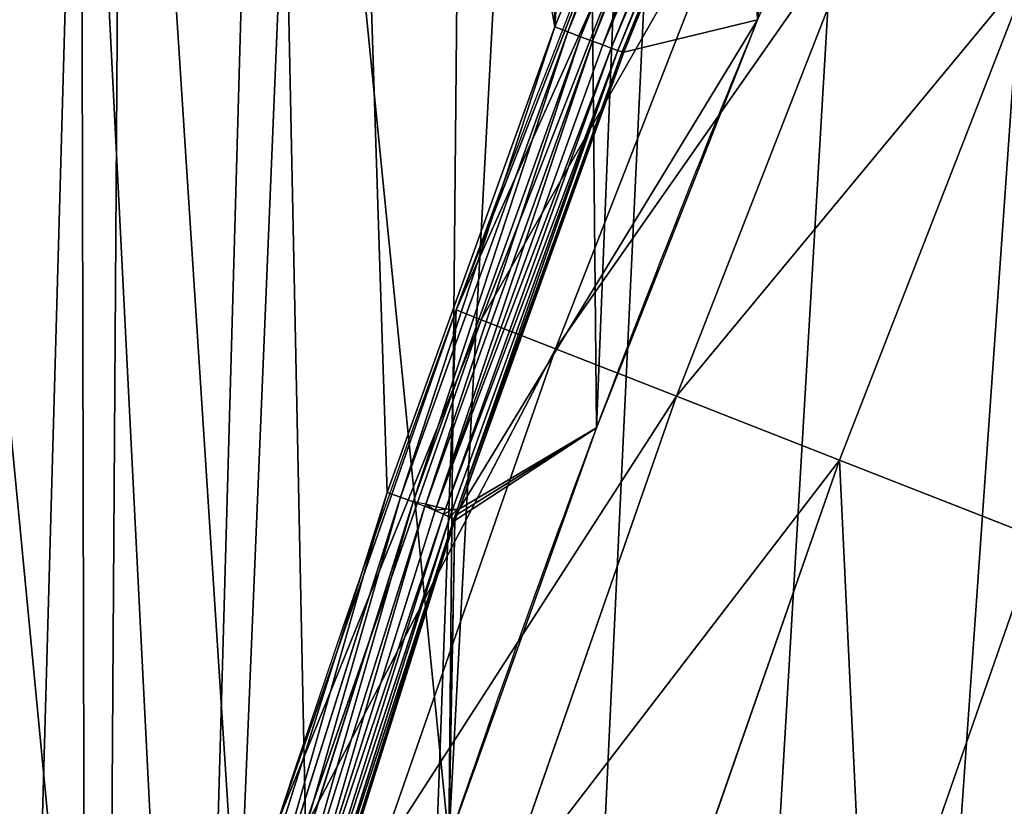
# Model space of a CAD drawing. Extents: x -2567 to -2017, y -412 to 158.
# Drawn here: x -2550 to -2532, y -135 to -121 of the extents above; entities that cross this region are included whole.
import ezdxf

# ---------------------------------------------------------------- set-up
doc = ezdxf.new("R2010")
doc.units = 0
doc.header["$LTSCALE"] = 25.4
doc.layers.get('0').update_dxf_attribs({"color": 13, "linetype": 'CONTINUOUS'})

# ---------------------------------------------------------------- blocks, each defined once
blk = doc.blocks.new('GROUP_4')
at = {"color": 0}
for p, q in [((249.57, 277.198, 65), (246.044, 285.984, 65)), ((249.57, 277.198, 65), (246.044, 285.984, 65)), ((249.121, 277.027, 69.877), (245.601, 285.797, 69.877)), ((249.121, 277.027, 69.877), (245.601, 285.797, 69.877)), ((247.791, 276.522, 74.567), (244.291, 285.242, 74.567)), ((247.791, 276.522, 74.567), (244.291, 285.242, 74.567)), ((245.631, 275.701, 78.889), (242.163, 284.343, 78.889)), ((245.631, 275.701, 78.889), (242.163, 284.343, 78.889)), ((242.724, 274.596, 82.678), (239.299, 283.131, 82.678)), ((242.724, 274.596, 82.678), (239.299, 283.131, 82.678)), ((249.121, 277.027, 69.877), (249.57, 277.198, 65)), ((249.121, 277.027, 69.877), (249.57, 277.198, 65)), ((252.769, 268.287, 65), (249.57, 277.198, 65)), ((249.57, 277.198), (249.57, 277.198, 65)), ((249.57, 277.198), (249.57, 277.198, 65)), ((252.769, 268.287, 65), (249.57, 277.198, 65)), ((247.791, 276.522, 74.567), (249.121, 277.027, 69.877)), ((247.791, 276.522, 74.567), (249.121, 277.027, 69.877)), ((252.314, 268.133, 69.877), (249.121, 277.027, 69.877)), ((252.314, 268.133, 69.877), (249.121, 277.027, 69.877)), ((245.631, 275.701, 78.889), (247.791, 276.522, 74.567)), ((245.631, 275.701, 78.889), (247.791, 276.522, 74.567)), ((250.966, 267.677, 74.567), (247.791, 276.522, 74.567)), ((250.966, 267.677, 74.567), (247.791, 276.522, 74.567)), ((242.724, 274.596, 82.678), (245.631, 275.701, 78.889)), ((242.724, 274.596, 82.678), (245.631, 275.701, 78.889)), ((248.777, 266.937, 78.889), (245.631, 275.701, 78.889)), ((248.777, 266.937, 78.889), (245.631, 275.701, 78.889)), ((239.182, 273.25, 85.787), (242.724, 274.596, 82.678)), ((239.182, 273.25, 85.787), (242.724, 274.596, 82.678)), ((245.832, 265.94, 82.678), (242.724, 274.596, 82.678)), ((245.832, 265.94, 82.678), (242.724, 274.596, 82.678)), ((242.243, 264.726, 85.787), (239.182, 273.25, 85.787)), ((242.243, 264.726, 85.787), (239.182, 273.25, 85.787))]:
    blk.add_line(p, q, dxfattribs=at)
at = {"color": 0, "extrusion": (0, 0, -1)}
blk.add_arc((-9.753, 186.062), 256.55, 142.2766, 167.64988, dxfattribs=at)
blk.add_arc((-9.753, 186.062), 256.55, 142.2766, 167.64988, dxfattribs=at)
blk.add_arc((-9.753, 186.062), 256.55, 142.2766, 167.64988, dxfattribs=at)
blk.add_arc((-9.753, 186.062), 256.55, 142.2766, 167.64988, dxfattribs=at)
blk.add_arc((-9.753, 186.062), 256.55, 142.2766, 167.64988, dxfattribs=at)
blk.add_arc((-9.753, 186.062), 256.55, 142.2766, 167.64988, dxfattribs=at)
blk.add_arc((-9.753, 186.062), 256.55, 142.2766, 167.64988, dxfattribs=at)
blk.add_arc((-9.753, 186.062), 256.55, 142.2766, 167.64988, dxfattribs=at)
blk.add_arc((-9.753, 186.062), 256.55, 142.2766, 167.64988, dxfattribs=at)
blk.add_arc((-9.753, 186.062), 256.55, 142.2766, 167.64988, dxfattribs=at)
blk.add_arc((-9.753, 186.062), 256.55, 142.2766, 167.64988, dxfattribs=at)
blk.add_arc((-9.753, 186.062), 256.55, 142.2766, 167.64988, dxfattribs=at)
blk.add_arc((-9.753, 186.062), 256.55, 142.2766, 167.64988, dxfattribs=at)
blk.add_arc((-9.753, 186.062), 256.55, 142.2766, 167.64988, dxfattribs=at)
at = {"color": 0}
mesh = blk.add_polyface(dxfattribs=at)
corners = [(59.519, 446.105), (0, 0), (0, 452.946), (260, 0), (116.04, 425.924), (166.715, 393.421), (200, 359.42), (212.677, 343.032), (218.33, 335.438), (223.7, 327.641), (228.778, 319.651), (233.557, 311.479), (238.032, 303.136), (242.196, 294.634), (246.044, 285.984), (249.57, 277.198), (252.769, 268.287), (255.637, 259.265), (258.171, 250.143), (260.366, 240.934)]
mesh.append_faces([[corners[k] for k in face] for face in [(0, 1, 2), (3, 18, 19)]], dxfattribs={"vtx0": -1, "color": 0})
mesh.append_faces([[corners[k] for k in face] for face in [(1, 0, 3)]], dxfattribs={"vtx0": -1, "vtx1": -1, "color": 0})
mesh.append_faces([[corners[k] for k in face] for face in [(3, 0, 4), (3, 4, 5), (3, 5, 6), (3, 6, 7), (3, 7, 8), (3, 8, 9), (3, 9, 10), (3, 10, 11), (3, 11, 12), (3, 12, 13), (3, 13, 14), (3, 14, 15), (3, 15, 16), (3, 16, 17), (3, 17, 18)]], dxfattribs={"vtx0": -1, "vtx2": -1, "color": 0})
mesh = blk.add_polyface(dxfattribs=at)
corners = [(249.57, 277.198, 65), (245.601, 285.797, 69.877), (249.121, 277.027, 69.877), (246.044, 285.984, 65)]
mesh.append_faces([[corners[k] for k in face] for face in [(0, 1, 2), (1, 0, 3)]], dxfattribs={"vtx0": -1, "color": 0})
mesh = blk.add_polyface(dxfattribs=at)
corners = [(249.57, 277.198), (246.044, 285.984, 65), (249.57, 277.198, 65), (246.044, 285.984)]
mesh.append_faces([[corners[k] for k in face] for face in [(0, 1, 2), (1, 0, 3)]], dxfattribs={"vtx0": -1, "color": 0})
mesh = blk.add_polyface(dxfattribs=at)
corners = [(249.121, 277.027, 69.877), (244.291, 285.242, 74.567), (247.791, 276.522, 74.567), (245.601, 285.797, 69.877)]
mesh.append_faces([[corners[k] for k in face] for face in [(0, 1, 2), (1, 0, 3)]], dxfattribs={"vtx0": -1, "color": 0})
mesh = blk.add_polyface(dxfattribs=at)
corners = [(247.791, 276.522, 74.567), (242.163, 284.343, 78.889), (245.631, 275.701, 78.889), (244.291, 285.242, 74.567)]
mesh.append_faces([[corners[k] for k in face] for face in [(0, 1, 2), (1, 0, 3)]], dxfattribs={"vtx0": -1, "color": 0})
mesh = blk.add_polyface(dxfattribs=at)
corners = [(245.631, 275.701, 78.889), (239.299, 283.131, 82.678), (242.724, 274.596, 82.678), (242.163, 284.343, 78.889)]
mesh.append_faces([[corners[k] for k in face] for face in [(0, 1, 2), (1, 0, 3)]], dxfattribs={"vtx0": -1, "color": 0})
mesh = blk.add_polyface(dxfattribs=at)
corners = [(239.182, 273.25, 85.787), (239.299, 283.131, 82.678), (235.809, 281.656, 85.787), (242.724, 274.596, 82.678)]
mesh.append_faces([[corners[k] for k in face] for face in [(0, 1, 2), (1, 0, 3)]], dxfattribs={"vtx0": -1, "color": 0})
mesh = blk.add_polyface(dxfattribs=at)
corners = [(252.769, 268.287, 65), (249.121, 277.027, 69.877), (252.314, 268.133, 69.877), (249.57, 277.198, 65)]
mesh.append_faces([[corners[k] for k in face] for face in [(0, 1, 2), (1, 0, 3)]], dxfattribs={"vtx0": -1, "color": 0})
mesh = blk.add_polyface(dxfattribs=at)
corners = [(252.769, 268.287), (249.57, 277.198, 65), (252.769, 268.287, 65), (249.57, 277.198)]
mesh.append_faces([[corners[k] for k in face] for face in [(0, 1, 2), (1, 0, 3)]], dxfattribs={"vtx0": -1, "color": 0})
mesh = blk.add_polyface(dxfattribs=at)
corners = [(252.314, 268.133, 69.877), (247.791, 276.522, 74.567), (250.966, 267.677, 74.567), (249.121, 277.027, 69.877)]
mesh.append_faces([[corners[k] for k in face] for face in [(0, 1, 2), (1, 0, 3)]], dxfattribs={"vtx0": -1, "color": 0})
mesh = blk.add_polyface(dxfattribs=at)
corners = [(250.966, 267.677, 74.567), (245.631, 275.701, 78.889), (248.777, 266.937, 78.889), (247.791, 276.522, 74.567)]
mesh.append_faces([[corners[k] for k in face] for face in [(0, 1, 2), (1, 0, 3)]], dxfattribs={"vtx0": -1, "color": 0})
mesh = blk.add_polyface(dxfattribs=at)
corners = [(248.777, 266.937, 78.889), (242.724, 274.596, 82.678), (245.832, 265.94, 82.678), (245.631, 275.701, 78.889)]
mesh.append_faces([[corners[k] for k in face] for face in [(0, 1, 2), (1, 0, 3)]], dxfattribs={"vtx0": -1, "color": 0})
mesh = blk.add_polyface(dxfattribs=at)
corners = [(242.243, 264.726, 85.787), (242.724, 274.596, 82.678), (239.182, 273.25, 85.787), (245.832, 265.94, 82.678)]
mesh.append_faces([[corners[k] for k in face] for face in [(0, 1, 2), (1, 0, 3)]], dxfattribs={"vtx0": -1, "color": 0})
mesh = blk.add_polyface(dxfattribs=at)
corners = [(238.148, 263.34, 88.097), (239.182, 273.25, 85.787), (235.141, 271.714, 88.097), (242.243, 264.726, 85.787)]
mesh.append_faces([[corners[k] for k in face] for face in [(0, 1, 2), (1, 0, 3)]], dxfattribs={"vtx0": -1, "color": 0})
blk = doc.blocks.new('GROUP_3')
at = {"color": 250}
for p, q in [((290.559, 338.841, 103.786), (286.665, 348.396, 103.786)), ((290.559, 338.841, 103.786), (286.665, 348.396, 103.786)), ((286.135, 348.167, 103.672), (290.019, 338.636, 103.672)), ((286.135, 348.167, 103.672), (290.019, 338.636, 103.672)), ((286.396, 348.279, 103.758), (290.285, 338.736, 103.758)), ((286.396, 348.279, 103.758), (290.285, 338.736, 103.758)), ((285.695, 347.937, 103.347), (289.556, 338.464, 103.347)), ((285.695, 347.937, 103.347), (289.556, 338.464, 103.347)), ((285.893, 348.064, 103.534), (289.773, 338.544, 103.534)), ((285.893, 348.064, 103.534), (289.773, 338.544, 103.534)), ((285.326, 347.709, 102.579), (289.152, 338.321, 102.579)), ((285.326, 347.709, 102.579), (289.152, 338.321, 102.579)), ((285.402, 347.767, 102.86), (289.239, 338.35, 102.86)), ((285.402, 347.767, 102.86), (289.239, 338.35, 102.86)), ((285.526, 347.844, 103.12), (289.376, 338.398, 103.12)), ((285.526, 347.844, 103.12), (289.376, 338.398, 103.12)), ((285.302, 347.673, 102.286), (289.117, 338.313, 102.286)), ((285.302, 347.673, 102.286), (289.117, 338.313, 102.286)), ((285.302, 347.673, 102.286), (286.314, 338.989)), ((285.302, 347.673, 102.286), (286.314, 338.989)), ((286.314, 338.989), (292.556, 328.809, 102.286)), ((286.314, 338.989), (292.556, 328.809, 102.286)), ((286.314, 338.989), (289.117, 338.313, 102.286)), ((286.314, 338.989), (289.117, 338.313, 102.286)), ((290.285, 338.736, 103.758), (290.019, 338.636, 103.672)), ((290.285, 338.736, 103.758), (290.019, 338.636, 103.672)), ((290.559, 338.841, 103.786), (290.285, 338.736, 103.758)), ((290.559, 338.841, 103.786), (290.285, 338.736, 103.758)), ((290.285, 338.736, 103.758), (293.79, 329.049, 103.758)), ((290.285, 338.736, 103.758), (293.79, 329.049, 103.758)), ((294.067, 329.146, 103.786), (290.559, 338.841, 103.786)), ((294.067, 329.146, 103.786), (290.559, 338.841, 103.786)), ((289.773, 338.544, 103.534), (289.556, 338.464, 103.347)), ((289.773, 338.544, 103.534), (289.556, 338.464, 103.347)), ((290.019, 338.636, 103.672), (289.773, 338.544, 103.534)), ((290.019, 338.636, 103.672), (289.773, 338.544, 103.534)), ((289.773, 338.544, 103.534), (293.263, 328.901, 103.534)), ((289.773, 338.544, 103.534), (293.263, 328.901, 103.534)), ((290.019, 338.636, 103.672), (293.524, 328.952, 103.672)), ((290.019, 338.636, 103.672), (293.524, 328.952, 103.672)), ((289.152, 338.321, 102.579), (289.117, 338.313, 102.286)), ((289.152, 338.321, 102.579), (289.117, 338.313, 102.286)), ((289.117, 338.313, 102.286), (292.556, 328.809, 102.286)), ((289.117, 338.313, 102.286), (292.556, 328.809, 102.286)), ((289.239, 338.35, 102.86), (289.152, 338.321, 102.579)), ((289.239, 338.35, 102.86), (289.152, 338.321, 102.579)), ((289.152, 338.321, 102.579), (292.601, 328.789, 102.579)), ((289.152, 338.321, 102.579), (292.601, 328.789, 102.579)), ((289.376, 338.398, 103.12), (289.239, 338.35, 102.86)), ((289.376, 338.398, 103.12), (289.239, 338.35, 102.86)), ((289.239, 338.35, 102.86), (292.699, 328.789, 102.86)), ((289.239, 338.35, 102.86), (292.699, 328.789, 102.86)), ((289.556, 338.464, 103.347), (289.376, 338.398, 103.12)), ((289.556, 338.464, 103.347), (289.376, 338.398, 103.12)), ((289.376, 338.398, 103.12), (292.846, 328.808, 103.12)), ((289.376, 338.398, 103.12), (292.846, 328.808, 103.12)), ((289.556, 338.464, 103.347), (293.036, 328.846, 103.347)), ((289.556, 338.464, 103.347), (293.036, 328.846, 103.347)), ((292.603, 328.686, 102.286), (289.687, 330.494)), ((292.603, 328.686, 102.286), (289.687, 330.494)), ((293.79, 329.049, 103.758), (293.524, 328.952, 103.672)), ((293.79, 329.049, 103.758), (293.524, 328.952, 103.672)), ((294.067, 329.146, 103.786), (293.79, 329.049, 103.758)), ((294.067, 329.146, 103.786), (293.79, 329.049, 103.758)), ((293.79, 329.049, 103.758), (296.908, 319.227, 103.758)), ((293.79, 329.049, 103.758), (296.908, 319.227, 103.758)), ((297.189, 319.309, 103.786), (294.067, 329.146, 103.786)), ((297.189, 319.309, 103.786), (294.067, 329.146, 103.786)), ((292.846, 328.808, 103.12), (293.036, 328.846, 103.347)), ((292.846, 328.808, 103.12), (293.036, 328.846, 103.347)), ((293.036, 328.846, 103.347), (293.263, 328.901, 103.534)), ((293.036, 328.846, 103.347), (293.263, 328.901, 103.534)), ((293.036, 328.846, 103.347), (293.064, 328.773, 103.347)), ((293.036, 328.846, 103.347), (293.064, 328.773, 103.347)), ((293.278, 328.859, 103.534), (293.064, 328.773, 103.347)), ((293.278, 328.859, 103.534), (293.064, 328.773, 103.347)), ((293.263, 328.901, 103.534), (293.524, 328.952, 103.672)), ((293.278, 328.859, 103.534), (293.263, 328.901, 103.534)), ((293.524, 328.952, 103.672), (293.278, 328.859, 103.534)), ((293.278, 328.859, 103.534), (296.382, 319.08, 103.534)), ((293.278, 328.859, 103.534), (296.382, 319.08, 103.534)), ((293.524, 328.952, 103.672), (296.635, 319.15, 103.672)), ((293.524, 328.952, 103.672), (296.635, 319.15, 103.672)), ((292.556, 328.809, 102.286), (292.601, 328.789, 102.579)), ((292.556, 328.809, 102.286), (292.603, 328.686, 102.286)), ((292.556, 328.809, 102.286), (292.601, 328.789, 102.579)), ((292.556, 328.809, 102.286), (292.603, 328.686, 102.286)), ((292.601, 328.789, 102.579), (292.699, 328.789, 102.86)), ((292.601, 328.789, 102.579), (292.676, 328.59, 102.579)), ((292.601, 328.789, 102.579), (292.676, 328.59, 102.579)), ((292.601, 328.789, 102.579), (292.699, 328.789, 102.86)), ((292.603, 328.686, 102.286), (292.649, 328.562, 102.286)), ((292.603, 328.686, 102.286), (292.649, 328.562, 102.286)), ((292.756, 328.636, 102.86), (292.676, 328.59, 102.579)), ((292.756, 328.636, 102.86), (292.676, 328.59, 102.579)), ((292.699, 328.789, 102.86), (292.846, 328.808, 103.12)), ((292.699, 328.789, 102.86), (292.846, 328.808, 103.12)), ((292.699, 328.789, 102.86), (292.756, 328.636, 102.86)), ((292.699, 328.789, 102.86), (292.756, 328.636, 102.86)), ((292.887, 328.698, 103.12), (292.756, 328.636, 102.86)), ((292.887, 328.698, 103.12), (292.756, 328.636, 102.86)), ((292.756, 328.636, 102.86), (295.833, 318.944, 102.86)), ((292.756, 328.636, 102.86), (295.833, 318.944, 102.86)), ((292.846, 328.808, 103.12), (292.887, 328.698, 103.12)), ((292.846, 328.808, 103.12), (292.887, 328.698, 103.12)), ((293.064, 328.773, 103.347), (292.887, 328.698, 103.12)), ((293.064, 328.773, 103.347), (292.887, 328.698, 103.12)), ((292.887, 328.698, 103.12), (295.974, 318.975, 103.12)), ((292.887, 328.698, 103.12), (295.974, 318.975, 103.12)), ((293.064, 328.773, 103.347), (296.159, 319.022, 103.347)), ((293.064, 328.773, 103.347), (296.159, 319.022, 103.347)), ((292.676, 328.59, 102.579), (292.649, 328.562, 102.286)), ((292.676, 328.59, 102.579), (292.649, 328.562, 102.286)), ((292.649, 328.562, 102.286), (295.707, 318.928, 102.286)), ((292.781, 321.893), (292.649, 328.562, 102.286)), ((292.649, 328.562, 102.286), (295.707, 318.928, 102.286)), ((292.781, 321.893), (292.649, 328.562, 102.286)), ((292.676, 328.59, 102.579), (295.743, 318.928, 102.579)), ((292.676, 328.59, 102.579), (295.743, 318.928, 102.579))]:
    blk.add_line(p, q, dxfattribs=at)
at = {"color": 250, "extrusion": (9.14029e-15, 4.88918e-15, -1)}
blk.add_arc((-27.905, 231.464), 279.887, 157.40744, 159.27869, dxfattribs=at)
blk.add_arc((-27.905, 231.464), 279.887, 157.40744, 159.27869, dxfattribs=at)
at = {"color": 250, "extrusion": (9.02528e-15, 4.84567e-15, -1)}
blk.add_arc((-27.905, 231.464), 279.887, 159.27869, 161.14993, dxfattribs=at)
blk.add_arc((-27.905, 231.464), 279.887, 159.27869, 161.14993, dxfattribs=at)
at = {"color": 250}
mesh = blk.add_polyface(dxfattribs=at)
corners = [(18.674, 545.641), (0, 528.437), (0, 546.25), (17.678, 527.854), (35.295, 526.275), (37.283, 543.98), (52.795, 523.707), (55.77, 541.274), (70.123, 520.158), (74.074, 537.53), (87.224, 515.639), (92.139, 532.761), (104.042, 510.165), (109.906, 526.982), (120.527, 503.752), (127.32, 520.212), (136.623, 496.421), (144.324, 512.471), (152.282, 488.195), (160.865, 503.784), (167.453, 479.101), (176.891, 494.179), (182.087, 469.167), (192.35, 483.687), (195.512, 458.933), (207.193, 472.34), (209.015, 447.406), (221.374, 460.175), (221.847, 435.134), (234.847, 447.23), (233.964, 422.157), (239.646, 415.336), (241.208, 440.389), (245.328, 408.516), (247.569, 433.547), (255.904, 394.254), (253.534, 426.358), (259.5, 419.169), (265.656, 379.417), (265.051, 411.656), (270.602, 404.142), (270.105, 371.735), (274.556, 363.752), (275.72, 396.328), (278.744, 355.627), (280.839, 388.513), (282.665, 347.37), (285.51, 380.423), (286.314, 338.989), (287.845, 376.378), (289.687, 330.494), (290.092, 372.195), (292.781, 321.893), (292.339, 368.012), (296.554, 359.502), (295.593, 313.196), (298.119, 304.411), (300.485, 350.857), (300.357, 295.549), (302.304, 286.618), (304.128, 342.086), (303.959, 277.629), (305.319, 268.59), (307.48, 333.2), (305.348, 0.439), (305.576, 0.253), (305.835, 0.114), (306.116, 0.029), (306.409, 0), (321, 0), (310.536, 324.209), (313.293, 315.121), (315.748, 305.947), (317.898, 296.696), (319.742, 287.38), (321.276, 278.008), (321.293, 0.029), (322.5, 268.59), (321.574, 0.114), (321.833, 0.253), (322.061, 0.439), (322.247, 0.667), (322.386, 0.926), (322.471, 1.207), (322.5, 1.5), (304.909, 17.812), (304.938, 1.207), (304.909, 1.5), (305.023, 0.926), (305.162, 0.667)]
mesh.append_faces([[corners[k] for k in face] for face in [(0, 1, 2), (83, 77, 84), (85, 86, 87)]], dxfattribs={"vtx0": -1, "color": 250})
mesh.append_faces([[corners[k] for k in face] for face in [(1, 0, 3), (3, 0, 4), (4, 5, 6), (6, 7, 8), (8, 9, 10), (10, 11, 12), (12, 13, 14), (14, 15, 16), (16, 17, 18), (18, 19, 20), (20, 21, 22), (22, 23, 24), (24, 25, 26), (26, 27, 28), (28, 29, 30), (30, 29, 31), (31, 32, 33), (33, 34, 35), (35, 37, 38), (38, 40, 41), (41, 40, 42), (42, 43, 44), (44, 45, 46), (46, 47, 48), (48, 49, 50), (50, 51, 52), (52, 54, 55), (55, 54, 56), (56, 57, 58), (58, 57, 59), (59, 60, 61), (61, 60, 62), (64, 63, 65), (65, 63, 66), (66, 63, 67), (67, 63, 68), (68, 63, 69), (69, 75, 76), (76, 77, 78), (78, 77, 79), (79, 77, 80), (80, 77, 81), (81, 77, 82), (82, 77, 83), (86, 62, 88), (88, 62, 89), (89, 62, 64)]], dxfattribs={"vtx0": -1, "vtx1": -1, "color": 250})
mesh.append_faces([[corners[k] for k in face] for face in [(62, 63, 64)]], dxfattribs={"vtx0": -1, "vtx1": -1, "vtx2": -1, "color": 250})
mesh.append_faces([[corners[k] for k in face] for face in [(4, 0, 5), (6, 5, 7), (8, 7, 9), (10, 9, 11), (12, 11, 13), (14, 13, 15), (16, 15, 17), (18, 17, 19), (20, 19, 21), (22, 21, 23), (24, 23, 25), (26, 25, 27), (28, 27, 29), (31, 29, 32), (33, 32, 34), (35, 34, 36), (35, 36, 37), (38, 37, 39), (38, 39, 40), (42, 40, 43), (44, 43, 45), (46, 45, 47), (48, 47, 49), (50, 49, 51), (52, 51, 53), (52, 53, 54), (56, 54, 57), (59, 57, 60), (62, 60, 63), (69, 63, 70), (69, 70, 71), (69, 71, 72), (69, 72, 73), (69, 73, 74), (69, 74, 75), (76, 75, 77), (86, 85, 62)]], dxfattribs={"vtx0": -1, "vtx2": -1, "color": 250})
mesh = blk.add_polyface(dxfattribs=at)
corners = [(321, 17.812, 103.786), (306.818, 268.67, 103.786), (306.409, 17.812, 103.786), (307.15, 337.673, 103.786), (310.34, 328.077, 103.786), (313.132, 318.361, 103.786), (315.53, 308.508, 103.786), (317.504, 298.654, 103.786), (319.086, 288.633, 103.786), (320.25, 278.592, 103.786), (321, 268.534, 103.786), (272.754, 376.017, 103.786), (285.007, 384.028, 103.786), (267.885, 384.028, 103.786), (277.754, 367.001, 103.786), (282.395, 357.786, 103.786), (286.665, 348.396, 103.786), (288.001, 378.876, 103.786), (290.559, 338.841, 103.786), (290.542, 374.502, 103.786), (295.257, 365.561, 103.786), (294.067, 329.146, 103.786), (297.189, 319.309, 103.786), (299.602, 356.431, 103.786), (299.915, 309.366, 103.786), (303.569, 347.129, 103.786), (302.245, 299.315, 103.786), (304.173, 289.18, 103.786), (305.696, 278.978, 103.786)]
mesh.append_faces([[corners[k] for k in face] for face in [(0, 1, 2), (9, 0, 10), (11, 12, 13)]], dxfattribs={"vtx0": -1, "color": 250})
mesh.append_faces([[corners[k] for k in face] for face in [(3, 0, 4), (4, 0, 5), (5, 0, 6), (6, 0, 7), (7, 0, 8), (8, 0, 9), (12, 16, 17), (17, 18, 19), (19, 18, 20), (20, 22, 23), (23, 24, 25), (25, 27, 3)]], dxfattribs={"vtx0": -1, "vtx1": -1, "color": 250})
mesh.append_faces([[corners[k] for k in face] for face in [(1, 0, 3)]], dxfattribs={"vtx0": -1, "vtx1": -1, "vtx2": -1, "color": 250})
mesh.append_faces([[corners[k] for k in face] for face in [(12, 11, 14), (12, 14, 15), (12, 15, 16), (17, 16, 18), (20, 18, 21), (20, 21, 22), (23, 22, 24), (25, 24, 26), (25, 26, 27), (3, 27, 28), (3, 28, 1)]], dxfattribs={"vtx0": -1, "vtx2": -1, "color": 250})
mesh = blk.add_polyface(dxfattribs=at)
corners = [(290.285, 338.736, 103.758), (286.665, 348.396, 103.786), (286.396, 348.279, 103.758), (290.559, 338.841, 103.786)]
mesh.append_faces([[corners[k] for k in face] for face in [(0, 1, 2), (1, 0, 3)]], dxfattribs={"vtx0": -1, "color": 250})
mesh = blk.add_polyface(dxfattribs=at)
corners = [(289.773, 338.544, 103.534), (286.135, 348.167, 103.672), (285.893, 348.064, 103.534), (290.019, 338.636, 103.672)]
mesh.append_faces([[corners[k] for k in face] for face in [(0, 1, 2), (1, 0, 3)]], dxfattribs={"vtx0": -1, "color": 250})
mesh = blk.add_polyface(dxfattribs=at)
corners = [(290.019, 338.636, 103.672), (286.396, 348.279, 103.758), (286.135, 348.167, 103.672), (290.285, 338.736, 103.758)]
mesh.append_faces([[corners[k] for k in face] for face in [(0, 1, 2), (1, 0, 3)]], dxfattribs={"vtx0": -1, "color": 250})
mesh = blk.add_polyface(dxfattribs=at)
corners = [(289.556, 338.464, 103.347), (285.526, 347.844, 103.12), (289.376, 338.398, 103.12), (285.695, 347.937, 103.347)]
mesh.append_faces([[corners[k] for k in face] for face in [(0, 1, 2), (1, 0, 3)]], dxfattribs={"vtx0": -1, "color": 250})
mesh = blk.add_polyface(dxfattribs=at)
corners = [(289.556, 338.464, 103.347), (285.893, 348.064, 103.534), (285.695, 347.937, 103.347), (289.773, 338.544, 103.534)]
mesh.append_faces([[corners[k] for k in face] for face in [(0, 1, 2), (1, 0, 3)]], dxfattribs={"vtx0": -1, "color": 250})
mesh = blk.add_polyface(dxfattribs=at)
corners = [(285.302, 347.673, 102.286), (282.665, 347.37), (286.314, 338.989), (285.25, 347.794, 102.286)]
mesh.append_faces([[corners[k] for k in face] for face in [(0, 1, 2), (1, 0, 3)]], dxfattribs={"vtx0": -1, "color": 250})
mesh = blk.add_polyface(dxfattribs=at)
corners = [(289.152, 338.321, 102.579), (285.302, 347.673, 102.286), (289.117, 338.313, 102.286), (285.326, 347.709, 102.579)]
mesh.append_faces([[corners[k] for k in face] for face in [(0, 1, 2), (1, 0, 3)]], dxfattribs={"vtx0": -1, "color": 250})
mesh = blk.add_polyface(dxfattribs=at)
corners = [(289.239, 338.35, 102.86), (285.326, 347.709, 102.579), (289.152, 338.321, 102.579), (285.402, 347.767, 102.86)]
mesh.append_faces([[corners[k] for k in face] for face in [(0, 1, 2), (1, 0, 3)]], dxfattribs={"vtx0": -1, "color": 250})
mesh = blk.add_polyface(dxfattribs=at)
corners = [(289.376, 338.398, 103.12), (285.402, 347.767, 102.86), (289.239, 338.35, 102.86), (285.526, 347.844, 103.12)]
mesh.append_faces([[corners[k] for k in face] for face in [(0, 1, 2), (1, 0, 3)]], dxfattribs={"vtx0": -1, "color": 250})
mesh = blk.add_polyface(dxfattribs=at)
corners = [(285.302, 347.673, 102.286), (286.314, 338.989), (289.117, 338.313, 102.286)]
mesh.append_faces([[corners[k] for k in face] for face in [(0, 1, 2)]], dxfattribs={"color": 250})
mesh = blk.add_polyface(dxfattribs=at)
corners = [(292.556, 328.809, 102.286), (289.687, 330.494), (292.603, 328.686, 102.286), (286.314, 338.989)]
mesh.append_faces([[corners[k] for k in face] for face in [(0, 1, 2), (1, 0, 3)]], dxfattribs={"vtx0": -1, "color": 250})
mesh = blk.add_polyface(dxfattribs=at)
corners = [(286.314, 338.989), (292.556, 328.809, 102.286), (289.117, 338.313, 102.286)]
mesh.append_faces([[corners[k] for k in face] for face in [(0, 1, 2)]], dxfattribs={"color": 250})
mesh = blk.add_polyface(dxfattribs=at)
corners = [(293.524, 328.952, 103.672), (290.285, 338.736, 103.758), (290.019, 338.636, 103.672), (293.79, 329.049, 103.758)]
mesh.append_faces([[corners[k] for k in face] for face in [(0, 1, 2), (1, 0, 3)]], dxfattribs={"vtx0": -1, "color": 250})
mesh = blk.add_polyface(dxfattribs=at)
corners = [(293.79, 329.049, 103.758), (290.559, 338.841, 103.786), (290.285, 338.736, 103.758), (294.067, 329.146, 103.786)]
mesh.append_faces([[corners[k] for k in face] for face in [(0, 1, 2), (1, 0, 3)]], dxfattribs={"vtx0": -1, "color": 250})
mesh = blk.add_polyface(dxfattribs=at)
corners = [(293.036, 328.846, 103.347), (289.773, 338.544, 103.534), (289.556, 338.464, 103.347), (293.263, 328.901, 103.534)]
mesh.append_faces([[corners[k] for k in face] for face in [(0, 1, 2), (1, 0, 3)]], dxfattribs={"vtx0": -1, "color": 250})
mesh = blk.add_polyface(dxfattribs=at)
corners = [(293.263, 328.901, 103.534), (290.019, 338.636, 103.672), (289.773, 338.544, 103.534), (293.524, 328.952, 103.672)]
mesh.append_faces([[corners[k] for k in face] for face in [(0, 1, 2), (1, 0, 3)]], dxfattribs={"vtx0": -1, "color": 250})
mesh = blk.add_polyface(dxfattribs=at)
corners = [(289.152, 338.321, 102.579), (292.556, 328.809, 102.286), (292.601, 328.789, 102.579), (289.117, 338.313, 102.286)]
mesh.append_faces([[corners[k] for k in face] for face in [(0, 1, 2), (1, 0, 3)]], dxfattribs={"vtx0": -1, "color": 250})
mesh = blk.add_polyface(dxfattribs=at)
corners = [(289.239, 338.35, 102.86), (292.601, 328.789, 102.579), (292.699, 328.789, 102.86), (289.152, 338.321, 102.579)]
mesh.append_faces([[corners[k] for k in face] for face in [(0, 1, 2), (1, 0, 3)]], dxfattribs={"vtx0": -1, "color": 250})
mesh = blk.add_polyface(dxfattribs=at)
corners = [(292.846, 328.808, 103.12), (289.239, 338.35, 102.86), (292.699, 328.789, 102.86), (289.376, 338.398, 103.12)]
mesh.append_faces([[corners[k] for k in face] for face in [(0, 1, 2), (1, 0, 3)]], dxfattribs={"vtx0": -1, "color": 250})
mesh = blk.add_polyface(dxfattribs=at)
corners = [(293.036, 328.846, 103.347), (289.376, 338.398, 103.12), (292.846, 328.808, 103.12), (289.556, 338.464, 103.347)]
mesh.append_faces([[corners[k] for k in face] for face in [(0, 1, 2), (1, 0, 3)]], dxfattribs={"vtx0": -1, "color": 250})
mesh = blk.add_polyface(dxfattribs=at)
corners = [(292.649, 328.562, 102.286), (289.687, 330.494), (292.781, 321.893), (292.603, 328.686, 102.286)]
mesh.append_faces([[corners[k] for k in face] for face in [(0, 1, 2), (1, 0, 3)]], dxfattribs={"vtx0": -1, "color": 250})
mesh = blk.add_polyface(dxfattribs=at)
corners = [(296.635, 319.15, 103.672), (293.79, 329.049, 103.758), (293.524, 328.952, 103.672), (296.908, 319.227, 103.758)]
mesh.append_faces([[corners[k] for k in face] for face in [(0, 1, 2), (1, 0, 3)]], dxfattribs={"vtx0": -1, "color": 250})
mesh = blk.add_polyface(dxfattribs=at)
corners = [(296.908, 319.227, 103.758), (294.067, 329.146, 103.786), (293.79, 329.049, 103.758), (297.189, 319.309, 103.786)]
mesh.append_faces([[corners[k] for k in face] for face in [(0, 1, 2), (1, 0, 3)]], dxfattribs={"vtx0": -1, "color": 250})
mesh = blk.add_polyface(dxfattribs=at)
corners = [(293.064, 328.773, 103.347), (292.846, 328.808, 103.12), (292.887, 328.698, 103.12), (293.036, 328.846, 103.347)]
mesh.append_faces([[corners[k] for k in face] for face in [(0, 1, 2), (1, 0, 3)]], dxfattribs={"vtx0": -1, "color": 250})
mesh = blk.add_polyface(dxfattribs=at)
corners = [(293.064, 328.773, 103.347), (293.263, 328.901, 103.534), (293.036, 328.846, 103.347), (293.278, 328.859, 103.534)]
mesh.append_faces([[corners[k] for k in face] for face in [(0, 1, 2), (1, 0, 3)]], dxfattribs={"vtx0": -1, "color": 250})
mesh = blk.add_polyface(dxfattribs=at)
corners = [(296.159, 319.022, 103.347), (293.278, 328.859, 103.534), (293.064, 328.773, 103.347), (296.382, 319.08, 103.534)]
mesh.append_faces([[corners[k] for k in face] for face in [(0, 1, 2), (1, 0, 3)]], dxfattribs={"vtx0": -1, "color": 250})
mesh = blk.add_polyface(dxfattribs=at)
corners = [(296.382, 319.08, 103.534), (293.524, 328.952, 103.672), (293.278, 328.859, 103.534), (296.635, 319.15, 103.672)]
mesh.append_faces([[corners[k] for k in face] for face in [(0, 1, 2), (1, 0, 3)]], dxfattribs={"vtx0": -1, "color": 250})
mesh = blk.add_polyface(dxfattribs=at)
corners = [(292.676, 328.59, 102.579), (292.603, 328.686, 102.286), (292.649, 328.562, 102.286), (292.601, 328.789, 102.579), (292.556, 328.809, 102.286)]
mesh.append_faces([[corners[k] for k in face] for face in [(0, 1, 2), (1, 3, 4)]], dxfattribs={"vtx0": -1, "color": 250})
mesh.append_faces([[corners[k] for k in face] for face in [(1, 0, 3)]], dxfattribs={"vtx0": -1, "vtx2": -1, "color": 250})
mesh = blk.add_polyface(dxfattribs=at)
corners = [(292.756, 328.636, 102.86), (292.601, 328.789, 102.579), (292.676, 328.59, 102.579), (292.699, 328.789, 102.86)]
mesh.append_faces([[corners[k] for k in face] for face in [(0, 1, 2), (1, 0, 3)]], dxfattribs={"vtx0": -1, "color": 250})
mesh = blk.add_polyface(dxfattribs=at)
corners = [(295.833, 318.944, 102.86), (292.676, 328.59, 102.579), (295.743, 318.928, 102.579), (292.756, 328.636, 102.86)]
mesh.append_faces([[corners[k] for k in face] for face in [(0, 1, 2), (1, 0, 3)]], dxfattribs={"vtx0": -1, "color": 250})
mesh = blk.add_polyface(dxfattribs=at)
corners = [(292.887, 328.698, 103.12), (292.699, 328.789, 102.86), (292.756, 328.636, 102.86), (292.846, 328.808, 103.12)]
mesh.append_faces([[corners[k] for k in face] for face in [(0, 1, 2), (1, 0, 3)]], dxfattribs={"vtx0": -1, "color": 250})
mesh = blk.add_polyface(dxfattribs=at)
corners = [(295.974, 318.975, 103.12), (292.756, 328.636, 102.86), (295.833, 318.944, 102.86), (292.887, 328.698, 103.12)]
mesh.append_faces([[corners[k] for k in face] for face in [(0, 1, 2), (1, 0, 3)]], dxfattribs={"vtx0": -1, "color": 250})
mesh = blk.add_polyface(dxfattribs=at)
corners = [(296.159, 319.022, 103.347), (292.887, 328.698, 103.12), (295.974, 318.975, 103.12), (293.064, 328.773, 103.347)]
mesh.append_faces([[corners[k] for k in face] for face in [(0, 1, 2), (1, 0, 3)]], dxfattribs={"vtx0": -1, "color": 250})
mesh = blk.add_polyface(dxfattribs=at)
corners = [(292.676, 328.59, 102.579), (295.707, 318.928, 102.286), (295.743, 318.928, 102.579), (292.649, 328.562, 102.286)]
mesh.append_faces([[corners[k] for k in face] for face in [(0, 1, 2), (1, 0, 3)]], dxfattribs={"vtx0": -1, "color": 250})
mesh = blk.add_polyface(dxfattribs=at)
corners = [(292.649, 328.562, 102.286), (292.781, 321.893), (295.707, 318.928, 102.286)]
mesh.append_faces([[corners[k] for k in face] for face in [(0, 1, 2)]], dxfattribs={"color": 250})

msp = doc.modelspace()

# ---------------------------------------------------------------- block references
at = {"color": 0, "extrusion": (-2.50877e-17, 7.27087e-33, -1), "xscale": 0.852783908200165, "yscale": 0.8575364000338193, "zscale": -0.7708135827815376}
msp.add_blockref('GROUP_3', (2292.222, -412.108, -370), dxfattribs=at)
at = {"color": 42, "extrusion": (-5.55112e-17, -1.79504e-32, -1), "yscale": 1.03, "zscale": -0.9999999999999999, "rotation": 360}
msp.add_blockref('GROUP_4', (2292.2, -412.108, -370), dxfattribs=at)

doc.saveas('drawing.dxf')
